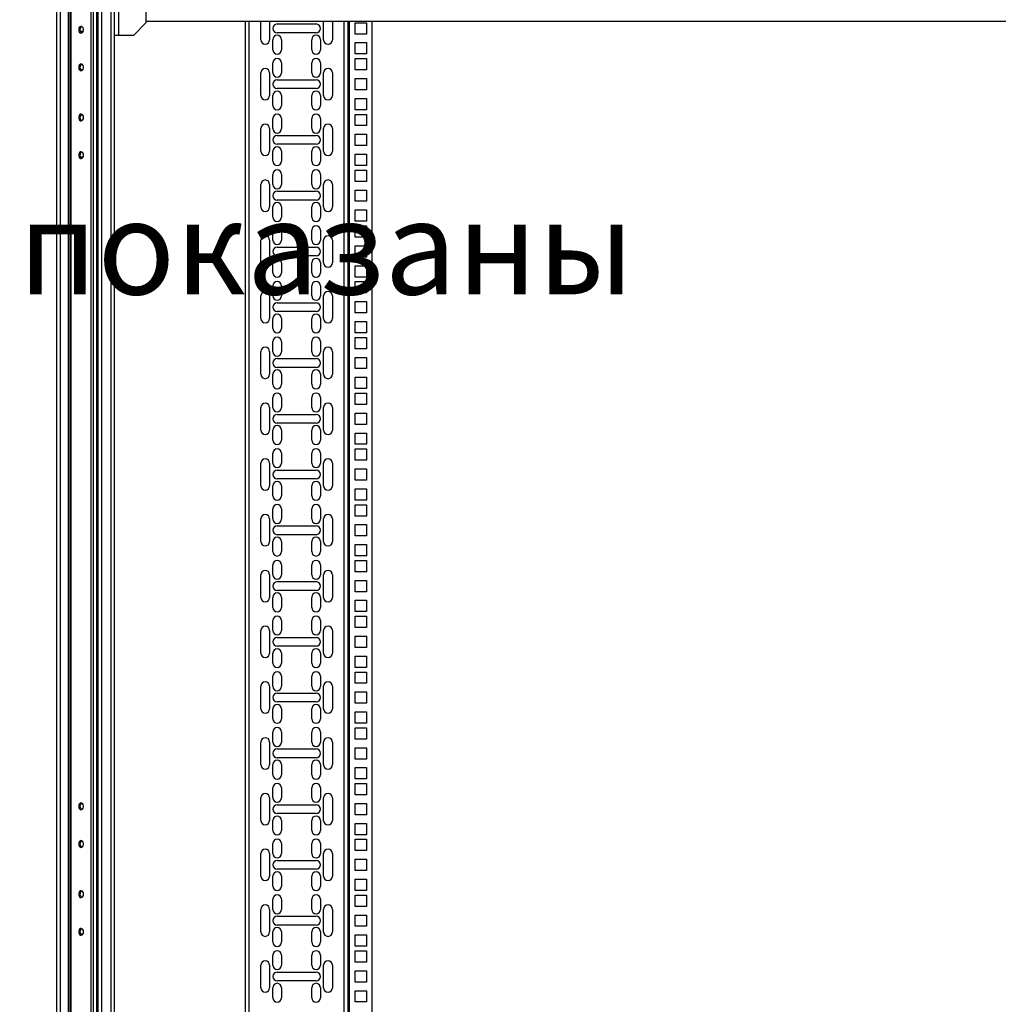
# Model space of a CAD drawing. Units: millimetres. Extents: x 310 to 804, y 312 to 688.
# Drawn here: x 423 to 501, y 562 to 640 of the extents above; entities that cross this region are included whole.
import ezdxf

# ---------------------------------------------------------------- set-up
doc = ezdxf.new("R2010")
doc.units = ezdxf.units.MM

msp = doc.modelspace()

# ---------------------------------------------------------------- linework, layer by layer
at = {"color": 7, "linetype": 'Continuous', "lineweight": 25}
for p, q in [((425.6972, 443.3819), (425.6972, 646.2819)), ((425.9772, 443.3819), (425.9772, 646.2819)), ((426.6172, 443.3819), (426.6172, 646.2819)), ((426.7472, 443.3819), (426.7472, 646.2819)), ((426.8292, 443.3819), (426.8292, 646.2819)), ((428.4252, 443.3819), (428.4252, 646.2819)), ((428.6232, 443.3819), (428.6232, 646.2819)), ((428.8672, 443.3819), (428.8672, 646.2819)), ((428.9972, 443.3819), (428.9972, 646.2819)), ((429.2772, 443.3819), (429.2772, 646.2819)), ((430.0172, 443.3819), (430.0172, 646.2819)), ((430.2972, 443.3819), (430.2972, 646.2819)), ((430.5972, 645.7819), (430.5972, 638.7819)), ((432.7972, 641.7819), (432.7972, 639.7819)), ((431.7972, 638.7819), (432.7972, 639.7819)), ((538.5972, 639.8819), (432.7972, 639.8819)), ((440.6972, 639.8819), (440.6972, 450.1819)), ((441.9472, 638.4394), (441.9472, 639.8819)), ((442.6472, 639.8819), (442.6472, 638.4394)), ((443.2472, 639.6894), (446.3472, 639.6894)), ((446.9472, 638.4394), (446.9472, 639.8819)), ((447.6472, 639.8819), (447.6472, 638.4394)), ((448.8972, 450.1819), (448.8972, 639.8819)), ((449.4672, 638.8894), (449.4672, 639.7894)), ((449.4672, 639.7894), (450.3672, 639.7894)), ((450.3672, 639.7894), (450.3672, 638.8894)), ((450.7972, 639.8819), (450.7972, 450.1819)), ((427.564, 639.1069), (427.7964, 639.1069)), ((446.3472, 638.9894), (443.2472, 638.9894)), ((450.3672, 638.8894), (449.4672, 638.8894)), ((430.5972, 638.7819), (430.2972, 638.7819)), ((431.7972, 638.7819), (430.5972, 638.7819)), ((442.8972, 637.6394), (442.8972, 638.4394)), ((443.5972, 638.4394), (443.5972, 637.6394)), ((445.9972, 637.6394), (445.9972, 638.4394)), ((446.6972, 638.4394), (446.6972, 637.6394)), ((449.4672, 638.2019), (450.3672, 638.2019)), ((449.4672, 637.3019), (449.4672, 638.2019)), ((450.3672, 638.2019), (450.3672, 637.3019)), ((450.3672, 637.3019), (449.4672, 637.3019)), ((442.8972, 635.7944), (442.8972, 636.5944)), ((443.5972, 636.5944), (443.5972, 635.7944)), ((445.9972, 635.7944), (445.9972, 636.5944)), ((446.6972, 636.5944), (446.6972, 635.7944)), ((449.4672, 636.0319), (449.4672, 636.9319)), ((449.4672, 636.9319), (450.3672, 636.9319)), ((450.3672, 636.9319), (450.3672, 636.0319)), ((441.9472, 633.9944), (441.9472, 635.7944)), ((442.6472, 635.7944), (442.6472, 633.9944)), ((446.9472, 633.9944), (446.9472, 635.7944)), ((447.6472, 635.7944), (447.6472, 633.9944)), ((450.3672, 636.0319), (449.4672, 636.0319)), ((443.2472, 635.2444), (446.3472, 635.2444)), ((449.4672, 634.4444), (449.4672, 635.3444)), ((449.4672, 635.3444), (450.3672, 635.3444)), ((450.3672, 635.3444), (450.3672, 634.4444)), ((446.3472, 634.5444), (443.2472, 634.5444)), ((450.3672, 634.4444), (449.4672, 634.4444)), ((442.8972, 633.1944), (442.8972, 633.9944)), ((443.5972, 633.9944), (443.5972, 633.1944)), ((445.9972, 633.1944), (445.9972, 633.9944)), ((446.6972, 633.9944), (446.6972, 633.1944)), ((449.4672, 633.7569), (450.3672, 633.7569)), ((449.4672, 632.8569), (449.4672, 633.7569)), ((450.3672, 633.7569), (450.3672, 632.8569)), ((450.3672, 632.8569), (449.4672, 632.8569)), ((442.8972, 631.3494), (442.8972, 632.1494)), ((443.5972, 632.1494), (443.5972, 631.3494)), ((445.9972, 631.3494), (445.9972, 632.1494)), ((446.6972, 632.1494), (446.6972, 631.3494)), ((449.4672, 631.5869), (449.4672, 632.4869)), ((449.4672, 632.4869), (450.3672, 632.4869)), ((450.3672, 632.4869), (450.3672, 631.5869)), ((441.9472, 629.5494), (441.9472, 631.3494)), ((442.6472, 631.3494), (442.6472, 629.5494)), ((446.9472, 629.5494), (446.9472, 631.3494)), ((447.6472, 631.3494), (447.6472, 629.5494)), ((450.3672, 631.5869), (449.4672, 631.5869)), ((443.2472, 630.7994), (446.3472, 630.7994)), ((449.4672, 629.9994), (449.4672, 630.8994)), ((449.4672, 630.8994), (450.3672, 630.8994)), ((450.3672, 630.8994), (450.3672, 629.9994)), ((442.8972, 628.7494), (442.8972, 629.5494)), ((446.3472, 630.0994), (443.2472, 630.0994)), ((443.5972, 629.5494), (443.5972, 628.7494)), ((445.9972, 628.7494), (445.9972, 629.5494)), ((446.6972, 629.5494), (446.6972, 628.7494)), ((450.3672, 629.9994), (449.4672, 629.9994)), ((427.564, 629.1069), (427.7964, 629.1069)), ((449.4672, 629.3119), (450.3672, 629.3119)), ((449.4672, 628.4119), (449.4672, 629.3119)), ((450.3672, 629.3119), (450.3672, 628.4119)), ((450.3672, 628.4119), (449.4672, 628.4119)), ((449.4672, 627.1419), (449.4672, 628.0419)), ((449.4672, 628.0419), (450.3672, 628.0419)), ((450.3672, 628.0419), (450.3672, 627.1419)), ((442.8972, 626.9044), (442.8972, 627.7044)), ((443.5972, 627.7044), (443.5972, 626.9044)), ((445.9972, 626.9044), (445.9972, 627.7044)), ((446.6972, 627.7044), (446.6972, 626.9044)), ((450.3672, 627.1419), (449.4672, 627.1419)), ((441.9472, 625.1044), (441.9472, 626.9044)), ((442.6472, 626.9044), (442.6472, 625.1044)), ((443.2472, 626.3544), (446.3472, 626.3544)), ((446.9472, 625.1044), (446.9472, 626.9044)), ((447.6472, 626.9044), (447.6472, 625.1044)), ((449.4672, 625.5544), (449.4672, 626.4544)), ((449.4672, 626.4544), (450.3672, 626.4544)), ((450.3672, 626.4544), (450.3672, 625.5544)), ((446.3472, 625.6544), (443.2472, 625.6544)), ((450.3672, 625.5544), (449.4672, 625.5544)), ((442.8972, 624.3044), (442.8972, 625.1044)), ((443.5972, 625.1044), (443.5972, 624.3044)), ((445.9972, 624.3044), (445.9972, 625.1044)), ((446.6972, 625.1044), (446.6972, 624.3044)), ((449.4672, 624.8669), (450.3672, 624.8669)), ((449.4672, 623.9669), (449.4672, 624.8669)), ((450.3672, 624.8669), (450.3672, 623.9669)), ((450.3672, 623.9669), (449.4672, 623.9669)), ((442.8972, 622.4594), (442.8972, 623.2594)), ((443.5972, 623.2594), (443.5972, 622.4594)), ((445.9972, 622.4594), (445.9972, 623.2594)), ((446.6972, 623.2594), (446.6972, 622.4594)), ((449.4672, 622.6969), (449.4672, 623.5969)), ((449.4672, 623.5969), (450.3672, 623.5969)), ((450.3672, 623.5969), (450.3672, 622.6969)), ((441.9472, 620.6594), (441.9472, 622.4594)), ((442.6472, 622.4594), (442.6472, 620.6594)), ((446.9472, 620.6594), (446.9472, 622.4594)), ((447.6472, 622.4594), (447.6472, 620.6594)), ((450.3672, 622.6969), (449.4672, 622.6969)), ((443.2472, 621.9094), (446.3472, 621.9094)), ((449.4672, 621.1094), (449.4672, 622.0094)), ((449.4672, 622.0094), (450.3672, 622.0094)), ((450.3672, 622.0094), (450.3672, 621.1094)), ((446.3472, 621.2094), (443.2472, 621.2094)), ((450.3672, 621.1094), (449.4672, 621.1094)), ((442.8972, 619.8594), (442.8972, 620.6594)), ((443.5972, 620.6594), (443.5972, 619.8594)), ((445.9972, 619.8594), (445.9972, 620.6594)), ((446.6972, 620.6594), (446.6972, 619.8594)), ((449.4672, 620.4219), (450.3672, 620.4219)), ((449.4672, 619.5219), (449.4672, 620.4219)), ((450.3672, 620.4219), (450.3672, 619.5219)), ((450.3672, 619.5219), (449.4672, 619.5219)), ((442.8972, 618.0144), (442.8972, 618.8144)), ((443.5972, 618.8144), (443.5972, 618.0144)), ((445.9972, 618.0144), (445.9972, 618.8144)), ((446.6972, 618.8144), (446.6972, 618.0144)), ((449.4672, 618.2519), (449.4672, 619.1519)), ((449.4672, 619.1519), (450.3672, 619.1519)), ((450.3672, 619.1519), (450.3672, 618.2519)), ((441.9472, 616.2144), (441.9472, 618.0144)), ((442.6472, 618.0144), (442.6472, 616.2144)), ((446.9472, 616.2144), (446.9472, 618.0144)), ((447.6472, 618.0144), (447.6472, 616.2144)), ((450.3672, 618.2519), (449.4672, 618.2519)), ((443.2472, 617.4644), (446.3472, 617.4644)), ((449.4672, 616.6644), (449.4672, 617.5644)), ((449.4672, 617.5644), (450.3672, 617.5644)), ((450.3672, 617.5644), (450.3672, 616.6644)), ((442.8972, 615.4144), (442.8972, 616.2144)), ((446.3472, 616.7644), (443.2472, 616.7644)), ((443.5972, 616.2144), (443.5972, 615.4144)), ((445.9972, 615.4144), (445.9972, 616.2144)), ((446.6972, 616.2144), (446.6972, 615.4144)), ((450.3672, 616.6644), (449.4672, 616.6644)), ((449.4672, 615.9769), (450.3672, 615.9769)), ((449.4672, 615.0769), (449.4672, 615.9769)), ((450.3672, 615.9769), (450.3672, 615.0769)), ((450.3672, 615.0769), (449.4672, 615.0769)), ((449.4672, 613.8069), (449.4672, 614.7069)), ((449.4672, 614.7069), (450.3672, 614.7069)), ((450.3672, 614.7069), (450.3672, 613.8069)), ((442.8972, 613.5694), (442.8972, 614.3694)), ((443.5972, 614.3694), (443.5972, 613.5694)), ((445.9972, 613.5694), (445.9972, 614.3694)), ((446.6972, 614.3694), (446.6972, 613.5694)), ((450.3672, 613.8069), (449.4672, 613.8069)), ((441.9472, 611.7694), (441.9472, 613.5694)), ((442.6472, 613.5694), (442.6472, 611.7694)), ((443.2472, 613.0194), (446.3472, 613.0194)), ((446.9472, 611.7694), (446.9472, 613.5694)), ((447.6472, 613.5694), (447.6472, 611.7694)), ((449.4672, 612.2194), (449.4672, 613.1194)), ((449.4672, 613.1194), (450.3672, 613.1194)), ((450.3672, 613.1194), (450.3672, 612.2194)), ((446.3472, 612.3194), (443.2472, 612.3194)), ((450.3672, 612.2194), (449.4672, 612.2194)), ((442.8972, 610.9694), (442.8972, 611.7694)), ((443.5972, 611.7694), (443.5972, 610.9694)), ((445.9972, 610.9694), (445.9972, 611.7694)), ((446.6972, 611.7694), (446.6972, 610.9694)), ((449.4672, 611.5319), (450.3672, 611.5319)), ((449.4672, 610.6319), (449.4672, 611.5319)), ((450.3672, 611.5319), (450.3672, 610.6319)), ((450.3672, 610.6319), (449.4672, 610.6319)), ((442.8972, 609.1244), (442.8972, 609.9244)), ((443.5972, 609.9244), (443.5972, 609.1244)), ((445.9972, 609.1244), (445.9972, 609.9244)), ((446.6972, 609.9244), (446.6972, 609.1244)), ((449.4672, 609.3619), (449.4672, 610.2619)), ((449.4672, 610.2619), (450.3672, 610.2619)), ((450.3672, 610.2619), (450.3672, 609.3619)), ((441.9472, 607.3244), (441.9472, 609.1244)), ((442.6472, 609.1244), (442.6472, 607.3244)), ((446.9472, 607.3244), (446.9472, 609.1244)), ((447.6472, 609.1244), (447.6472, 607.3244)), ((450.3672, 609.3619), (449.4672, 609.3619)), ((443.2472, 608.5744), (446.3472, 608.5744)), ((449.4672, 607.7744), (449.4672, 608.6744)), ((449.4672, 608.6744), (450.3672, 608.6744)), ((450.3672, 608.6744), (450.3672, 607.7744)), ((446.3472, 607.8744), (443.2472, 607.8744)), ((450.3672, 607.7744), (449.4672, 607.7744)), ((442.8972, 606.5244), (442.8972, 607.3244)), ((443.5972, 607.3244), (443.5972, 606.5244)), ((445.9972, 606.5244), (445.9972, 607.3244)), ((446.6972, 607.3244), (446.6972, 606.5244)), ((449.4672, 607.0869), (450.3672, 607.0869)), ((449.4672, 606.1869), (449.4672, 607.0869)), ((450.3672, 607.0869), (450.3672, 606.1869)), ((450.3672, 606.1869), (449.4672, 606.1869)), ((442.8972, 604.6794), (442.8972, 605.4794)), ((443.5972, 605.4794), (443.5972, 604.6794)), ((445.9972, 604.6794), (445.9972, 605.4794)), ((446.6972, 605.4794), (446.6972, 604.6794)), ((449.4672, 604.9169), (449.4672, 605.8169)), ((449.4672, 605.8169), (450.3672, 605.8169)), ((450.3672, 605.8169), (450.3672, 604.9169)), ((441.9472, 602.8794), (441.9472, 604.6794)), ((442.6472, 604.6794), (442.6472, 602.8794)), ((446.9472, 602.8794), (446.9472, 604.6794)), ((447.6472, 604.6794), (447.6472, 602.8794)), ((450.3672, 604.9169), (449.4672, 604.9169)), ((443.2472, 604.1294), (446.3472, 604.1294)), ((449.4672, 603.3294), (449.4672, 604.2294)), ((449.4672, 604.2294), (450.3672, 604.2294)), ((450.3672, 604.2294), (450.3672, 603.3294)), ((442.8972, 602.0794), (442.8972, 602.8794)), ((446.3472, 603.4294), (443.2472, 603.4294)), ((443.5972, 602.8794), (443.5972, 602.0794)), ((445.9972, 602.0794), (445.9972, 602.8794)), ((446.6972, 602.8794), (446.6972, 602.0794)), ((450.3672, 603.3294), (449.4672, 603.3294)), ((449.4672, 602.6419), (450.3672, 602.6419)), ((449.4672, 601.7419), (449.4672, 602.6419)), ((450.3672, 602.6419), (450.3672, 601.7419)), ((450.3672, 601.7419), (449.4672, 601.7419)), ((449.4672, 600.4719), (449.4672, 601.3719)), ((449.4672, 601.3719), (450.3672, 601.3719)), ((450.3672, 601.3719), (450.3672, 600.4719)), ((442.8972, 600.2344), (442.8972, 601.0344)), ((443.5972, 601.0344), (443.5972, 600.2344)), ((445.9972, 600.2344), (445.9972, 601.0344)), ((446.6972, 601.0344), (446.6972, 600.2344)), ((450.3672, 600.4719), (449.4672, 600.4719)), ((441.9472, 598.4344), (441.9472, 600.2344)), ((442.6472, 600.2344), (442.6472, 598.4344)), ((443.2472, 599.6844), (446.3472, 599.6844)), ((446.9472, 598.4344), (446.9472, 600.2344)), ((447.6472, 600.2344), (447.6472, 598.4344)), ((449.4672, 598.8844), (449.4672, 599.7844)), ((449.4672, 599.7844), (450.3672, 599.7844)), ((450.3672, 599.7844), (450.3672, 598.8844)), ((446.3472, 598.9844), (443.2472, 598.9844)), ((450.3672, 598.8844), (449.4672, 598.8844)), ((442.8972, 597.6344), (442.8972, 598.4344)), ((443.5972, 598.4344), (443.5972, 597.6344)), ((445.9972, 597.6344), (445.9972, 598.4344)), ((446.6972, 598.4344), (446.6972, 597.6344)), ((449.4672, 598.1969), (450.3672, 598.1969)), ((449.4672, 597.2969), (449.4672, 598.1969)), ((450.3672, 598.1969), (450.3672, 597.2969)), ((450.3672, 597.2969), (449.4672, 597.2969)), ((442.8972, 595.7894), (442.8972, 596.5894)), ((443.5972, 596.5894), (443.5972, 595.7894)), ((445.9972, 595.7894), (445.9972, 596.5894)), ((446.6972, 596.5894), (446.6972, 595.7894)), ((449.4672, 596.0269), (449.4672, 596.9269)), ((449.4672, 596.9269), (450.3672, 596.9269)), ((450.3672, 596.9269), (450.3672, 596.0269)), ((441.9472, 593.9894), (441.9472, 595.7894)), ((442.6472, 595.7894), (442.6472, 593.9894)), ((446.9472, 593.9894), (446.9472, 595.7894)), ((447.6472, 595.7894), (447.6472, 593.9894)), ((450.3672, 596.0269), (449.4672, 596.0269)), ((443.2472, 595.2394), (446.3472, 595.2394)), ((449.4672, 594.4394), (449.4672, 595.3394)), ((449.4672, 595.3394), (450.3672, 595.3394)), ((450.3672, 595.3394), (450.3672, 594.4394)), ((446.3472, 594.5394), (443.2472, 594.5394)), ((450.3672, 594.4394), (449.4672, 594.4394)), ((442.8972, 593.1894), (442.8972, 593.9894)), ((443.5972, 593.9894), (443.5972, 593.1894)), ((445.9972, 593.1894), (445.9972, 593.9894)), ((446.6972, 593.9894), (446.6972, 593.1894)), ((449.4672, 593.7519), (450.3672, 593.7519)), ((449.4672, 592.8519), (449.4672, 593.7519)), ((450.3672, 593.7519), (450.3672, 592.8519)), ((450.3672, 592.8519), (449.4672, 592.8519)), ((442.8972, 591.3444), (442.8972, 592.1444)), ((443.5972, 592.1444), (443.5972, 591.3444)), ((445.9972, 591.3444), (445.9972, 592.1444)), ((446.6972, 592.1444), (446.6972, 591.3444)), ((449.4672, 591.5819), (449.4672, 592.4819)), ((449.4672, 592.4819), (450.3672, 592.4819)), ((450.3672, 592.4819), (450.3672, 591.5819)), ((441.9472, 589.5444), (441.9472, 591.3444)), ((442.6472, 591.3444), (442.6472, 589.5444)), ((446.9472, 589.5444), (446.9472, 591.3444)), ((447.6472, 591.3444), (447.6472, 589.5444)), ((450.3672, 591.5819), (449.4672, 591.5819)), ((443.2472, 590.7944), (446.3472, 590.7944)), ((449.4672, 589.9944), (449.4672, 590.8944)), ((449.4672, 590.8944), (450.3672, 590.8944)), ((450.3672, 590.8944), (450.3672, 589.9944)), ((442.8972, 588.7444), (442.8972, 589.5444)), ((446.3472, 590.0944), (443.2472, 590.0944)), ((443.5972, 589.5444), (443.5972, 588.7444)), ((445.9972, 588.7444), (445.9972, 589.5444)), ((446.6972, 589.5444), (446.6972, 588.7444)), ((450.3672, 589.9944), (449.4672, 589.9944)), ((449.4672, 589.3069), (450.3672, 589.3069)), ((449.4672, 588.4069), (449.4672, 589.3069)), ((450.3672, 589.3069), (450.3672, 588.4069)), ((450.3672, 588.4069), (449.4672, 588.4069)), ((449.4672, 587.1369), (449.4672, 588.0369)), ((449.4672, 588.0369), (450.3672, 588.0369)), ((450.3672, 588.0369), (450.3672, 587.1369)), ((442.8972, 586.8994), (442.8972, 587.6994)), ((443.5972, 587.6994), (443.5972, 586.8994)), ((445.9972, 586.8994), (445.9972, 587.6994)), ((446.6972, 587.6994), (446.6972, 586.8994)), ((450.3672, 587.1369), (449.4672, 587.1369)), ((441.9472, 585.0994), (441.9472, 586.8994)), ((442.6472, 586.8994), (442.6472, 585.0994)), ((443.2472, 586.3494), (446.3472, 586.3494)), ((446.9472, 585.0994), (446.9472, 586.8994)), ((447.6472, 586.8994), (447.6472, 585.0994)), ((449.4672, 585.5494), (449.4672, 586.4494)), ((449.4672, 586.4494), (450.3672, 586.4494)), ((450.3672, 586.4494), (450.3672, 585.5494)), ((446.3472, 585.6494), (443.2472, 585.6494)), ((450.3672, 585.5494), (449.4672, 585.5494)), ((442.8972, 584.2994), (442.8972, 585.0994)), ((443.5972, 585.0994), (443.5972, 584.2994)), ((445.9972, 584.2994), (445.9972, 585.0994)), ((446.6972, 585.0994), (446.6972, 584.2994)), ((449.4672, 584.8619), (450.3672, 584.8619)), ((449.4672, 583.9619), (449.4672, 584.8619)), ((450.3672, 584.8619), (450.3672, 583.9619)), ((450.3672, 583.9619), (449.4672, 583.9619)), ((442.8972, 582.4544), (442.8972, 583.2544)), ((443.5972, 583.2544), (443.5972, 582.4544)), ((445.9972, 582.4544), (445.9972, 583.2544)), ((446.6972, 583.2544), (446.6972, 582.4544)), ((449.4672, 582.6919), (449.4672, 583.5919)), ((449.4672, 583.5919), (450.3672, 583.5919)), ((450.3672, 583.5919), (450.3672, 582.6919)), ((441.9472, 580.6544), (441.9472, 582.4544)), ((442.6472, 582.4544), (442.6472, 580.6544)), ((446.9472, 580.6544), (446.9472, 582.4544)), ((447.6472, 582.4544), (447.6472, 580.6544)), ((450.3672, 582.6919), (449.4672, 582.6919)), ((443.2472, 581.9044), (446.3472, 581.9044)), ((449.4672, 581.1044), (449.4672, 582.0044)), ((449.4672, 582.0044), (450.3672, 582.0044)), ((450.3672, 582.0044), (450.3672, 581.1044)), ((446.3472, 581.2044), (443.2472, 581.2044)), ((450.3672, 581.1044), (449.4672, 581.1044)), ((442.8972, 579.8544), (442.8972, 580.6544)), ((443.5972, 580.6544), (443.5972, 579.8544)), ((445.9972, 579.8544), (445.9972, 580.6544)), ((446.6972, 580.6544), (446.6972, 579.8544)), ((449.4672, 580.4169), (450.3672, 580.4169)), ((449.4672, 579.5169), (449.4672, 580.4169)), ((450.3672, 580.4169), (450.3672, 579.5169)), ((450.3672, 579.5169), (449.4672, 579.5169)), ((442.8972, 578.0094), (442.8972, 578.8094)), ((443.5972, 578.8094), (443.5972, 578.0094)), ((445.9972, 578.0094), (445.9972, 578.8094)), ((446.6972, 578.8094), (446.6972, 578.0094)), ((449.4672, 578.2469), (449.4672, 579.1469)), ((449.4672, 579.1469), (450.3672, 579.1469)), ((450.3672, 579.1469), (450.3672, 578.2469)), ((441.9472, 576.2094), (441.9472, 578.0094)), ((442.6472, 578.0094), (442.6472, 576.2094)), ((446.9472, 576.2094), (446.9472, 578.0094)), ((447.6472, 578.0094), (447.6472, 576.2094)), ((450.3672, 578.2469), (449.4672, 578.2469)), ((443.2472, 577.4594), (446.3472, 577.4594)), ((449.4672, 576.6594), (449.4672, 577.5594)), ((449.4672, 577.5594), (450.3672, 577.5594)), ((450.3672, 577.5594), (450.3672, 576.6594)), ((442.8972, 575.4094), (442.8972, 576.2094)), ((446.3472, 576.7594), (443.2472, 576.7594)), ((443.5972, 576.2094), (443.5972, 575.4094)), ((445.9972, 575.4094), (445.9972, 576.2094)), ((446.6972, 576.2094), (446.6972, 575.4094)), ((450.3672, 576.6594), (449.4672, 576.6594)), ((449.4672, 575.9719), (450.3672, 575.9719)), ((449.4672, 575.0719), (449.4672, 575.9719)), ((450.3672, 575.9719), (450.3672, 575.0719)), ((450.3672, 575.0719), (449.4672, 575.0719)), ((449.4672, 573.8019), (449.4672, 574.7019)), ((449.4672, 574.7019), (450.3672, 574.7019)), ((450.3672, 574.7019), (450.3672, 573.8019)), ((427.6277, 574.1069), (427.7327, 574.1069)), ((442.8972, 573.5644), (442.8972, 574.3644)), ((443.5972, 574.3644), (443.5972, 573.5644)), ((445.9972, 573.5644), (445.9972, 574.3644)), ((446.6972, 574.3644), (446.6972, 573.5644)), ((450.3672, 573.8019), (449.4672, 573.8019)), ((441.9472, 571.7644), (441.9472, 573.5644)), ((442.6472, 573.5644), (442.6472, 571.7644)), ((443.2472, 573.0144), (446.3472, 573.0144)), ((446.9472, 571.7644), (446.9472, 573.5644)), ((447.6472, 573.5644), (447.6472, 571.7644)), ((449.4672, 572.2144), (449.4672, 573.1144)), ((449.4672, 573.1144), (450.3672, 573.1144)), ((450.3672, 573.1144), (450.3672, 572.2144)), ((446.3472, 572.3144), (443.2472, 572.3144)), ((450.3672, 572.2144), (449.4672, 572.2144)), ((442.8972, 570.9644), (442.8972, 571.7644)), ((443.5972, 571.7644), (443.5972, 570.9644)), ((445.9972, 570.9644), (445.9972, 571.7644)), ((446.6972, 571.7644), (446.6972, 570.9644)), ((449.4672, 571.5269), (450.3672, 571.5269)), ((449.4672, 570.6269), (449.4672, 571.5269)), ((450.3672, 571.5269), (450.3672, 570.6269)), ((427.7327, 570.5569), (427.6277, 570.5569)), ((450.3672, 570.6269), (449.4672, 570.6269)), ((442.8972, 569.1194), (442.8972, 569.9194)), ((443.5972, 569.9194), (443.5972, 569.1194)), ((445.9972, 569.1194), (445.9972, 569.9194)), ((446.6972, 569.9194), (446.6972, 569.1194)), ((449.4672, 569.3569), (449.4672, 570.2569)), ((449.4672, 570.2569), (450.3672, 570.2569)), ((450.3672, 570.2569), (450.3672, 569.3569)), ((441.9472, 567.3194), (441.9472, 569.1194)), ((442.6472, 569.1194), (442.6472, 567.3194)), ((446.9472, 567.3194), (446.9472, 569.1194)), ((447.6472, 569.1194), (447.6472, 567.3194)), ((450.3672, 569.3569), (449.4672, 569.3569)), ((443.2472, 568.5694), (446.3472, 568.5694)), ((449.4672, 567.7694), (449.4672, 568.6694)), ((449.4672, 568.6694), (450.3672, 568.6694)), ((450.3672, 568.6694), (450.3672, 567.7694)), ((446.3472, 567.8694), (443.2472, 567.8694)), ((450.3672, 567.7694), (449.4672, 567.7694)), ((442.8972, 566.5194), (442.8972, 567.3194)), ((443.5972, 567.3194), (443.5972, 566.5194)), ((445.9972, 566.5194), (445.9972, 567.3194)), ((446.6972, 567.3194), (446.6972, 566.5194)), ((449.4672, 567.0819), (450.3672, 567.0819)), ((449.4672, 566.1819), (449.4672, 567.0819)), ((450.3672, 567.0819), (450.3672, 566.1819)), ((450.3672, 566.1819), (449.4672, 566.1819)), ((442.8972, 564.6744), (442.8972, 565.4744)), ((443.5972, 565.4744), (443.5972, 564.6744)), ((445.9972, 564.6744), (445.9972, 565.4744)), ((446.6972, 565.4744), (446.6972, 564.6744)), ((449.4672, 564.9119), (449.4672, 565.8119)), ((449.4672, 565.8119), (450.3672, 565.8119)), ((450.3672, 565.8119), (450.3672, 564.9119)), ((441.9472, 562.8744), (441.9472, 564.6744)), ((442.6472, 564.6744), (442.6472, 562.8744)), ((446.9472, 562.8744), (446.9472, 564.6744)), ((447.6472, 564.6744), (447.6472, 562.8744)), ((450.3672, 564.9119), (449.4672, 564.9119)), ((443.2472, 564.1244), (446.3472, 564.1244)), ((449.4672, 563.3244), (449.4672, 564.2244)), ((449.4672, 564.2244), (450.3672, 564.2244)), ((450.3672, 564.2244), (450.3672, 563.3244)), ((442.8972, 562.0744), (442.8972, 562.8744)), ((446.3472, 563.4244), (443.2472, 563.4244)), ((443.5972, 562.8744), (443.5972, 562.0744)), ((445.9972, 562.0744), (445.9972, 562.8744)), ((446.6972, 562.8744), (446.6972, 562.0744)), ((450.3672, 563.3244), (449.4672, 563.3244)), ((449.4672, 562.6369), (450.3672, 562.6369)), ((449.4672, 561.7369), (449.4672, 562.6369)), ((450.3672, 562.6369), (450.3672, 561.7369)), ((450.3672, 561.7369), (449.4672, 561.7369))]:
    msp.add_line(p, q, dxfattribs=at)
at = {"color": 8, "linetype": 'Continuous', "lineweight": 25}
for p, q in [((440.9972, 639.8819), (440.9972, 450.1819)), ((448.5972, 450.1819), (448.5972, 639.8819)), ((448.9972, 450.1819), (448.9972, 639.8819))]:
    msp.add_line(p, q, dxfattribs=at)
at = {"color": 7, "linetype": 'Continuous', "lineweight": 25, "flags": 128}
for points in [[(427.4363, 639.2319), (427.4492, 639.1344), (427.4861, 639.05), (427.5421, 638.9902), (427.6096, 638.9631), (427.6794, 638.9722), (427.7423, 639.0164), (427.7895, 639.0898), (427.8149, 639.1823), (427.8149, 639.2815), (427.7895, 639.374), (427.7423, 639.4474), (427.6794, 639.4916), (427.6096, 639.5008), (427.5421, 639.4736), (427.4861, 639.4138), (427.4492, 639.3294), (427.4363, 639.2319)], [(427.4363, 636.2319), (427.4492, 636.1344), (427.4861, 636.05), (427.5421, 635.9902), (427.6096, 635.9631), (427.6794, 635.9722), (427.7423, 636.0164), (427.7895, 636.0898), (427.8149, 636.1823), (427.8149, 636.2815), (427.7895, 636.374), (427.7423, 636.4474), (427.6794, 636.4916), (427.6096, 636.5008), (427.5421, 636.4736), (427.4861, 636.4138), (427.4492, 636.3294), (427.4363, 636.2319)], [(427.8181, 632.2319), (427.8052, 632.3294), (427.7683, 632.4138), (427.7123, 632.4736), (427.6448, 632.5007), (427.5749, 632.4916), (427.5121, 632.4474), (427.4649, 632.374), (427.4395, 632.2815), (427.4395, 632.1823), (427.4649, 632.0898), (427.5121, 632.0164), (427.5749, 631.9722), (427.6448, 631.9631), (427.7123, 631.9902), (427.7683, 632.05), (427.8052, 632.1344), (427.8181, 632.2319)], [(427.8181, 629.2319), (427.8052, 629.3294), (427.7683, 629.4138), (427.7123, 629.4736), (427.6448, 629.5008), (427.5749, 629.4916), (427.5121, 629.4474), (427.4649, 629.374), (427.4395, 629.2815), (427.4395, 629.1823), (427.4649, 629.0898), (427.5121, 629.0164), (427.5749, 628.9722), (427.6448, 628.9631), (427.7123, 628.9902), (427.7683, 629.05), (427.8052, 629.1344), (427.8181, 629.2319)], [(427.4363, 577.3319), (427.4492, 577.2344), (427.4861, 577.15), (427.5421, 577.0902), (427.6096, 577.0631), (427.6794, 577.0722), (427.7423, 577.1164), (427.7895, 577.1898), (427.8149, 577.2823), (427.8149, 577.3815), (427.7895, 577.474), (427.7423, 577.5474), (427.6794, 577.5916), (427.6096, 577.6008), (427.5421, 577.5736), (427.4861, 577.5138), (427.4492, 577.4294), (427.4363, 577.3319)], [(427.4363, 574.3319), (427.4492, 574.2344), (427.4861, 574.15), (427.5421, 574.0902), (427.6096, 574.0631), (427.6794, 574.0722), (427.7423, 574.1164), (427.7895, 574.1898), (427.8149, 574.2823), (427.8149, 574.3815), (427.7895, 574.474), (427.7423, 574.5474), (427.6794, 574.5916), (427.6096, 574.6008), (427.5421, 574.5736), (427.4861, 574.5138), (427.4492, 574.4294), (427.4363, 574.3319)], [(427.8181, 570.3319), (427.8052, 570.4294), (427.7683, 570.5138), (427.7123, 570.5736), (427.6448, 570.6008), (427.5749, 570.5916), (427.5121, 570.5474), (427.4649, 570.474), (427.4395, 570.3815), (427.4395, 570.2823), (427.4649, 570.1898), (427.5121, 570.1164), (427.5749, 570.0722), (427.6448, 570.0631), (427.7123, 570.0902), (427.7683, 570.15), (427.8052, 570.2344), (427.8181, 570.3319)], [(427.8181, 567.3319), (427.8052, 567.4294), (427.7683, 567.5138), (427.7123, 567.5736), (427.6448, 567.6008), (427.5749, 567.5916), (427.5121, 567.5474), (427.4649, 567.474), (427.4395, 567.3815), (427.4395, 567.2823), (427.4649, 567.1898), (427.5121, 567.1164), (427.5749, 567.0722), (427.6448, 567.0631), (427.7123, 567.0902), (427.7683, 567.15), (427.8052, 567.2344), (427.8181, 567.3319)]]:
    msp.add_lwpolyline(points, dxfattribs=at)
at = {"color": 7, "linetype": 'Continuous', "lineweight": 25}
for centre, radius, start, end in [((443.2472, 639.3394), 0.35, 90, 270), ((446.3472, 639.3394), 0.35, 270, 90), ((427.8373, 639.2319), 0.3032, 121.197262, 238.802738), ((442.2972, 638.4394), 0.35, 180, 0), ((443.2472, 638.4394), 0.35, 0, 180), ((446.3472, 638.4394), 0.35, 0, 180), ((447.2972, 638.4394), 0.35, 180, 0), ((443.2472, 637.6394), 0.35, 180, 0), ((446.3472, 637.6394), 0.35, 180, 0), ((427.8373, 636.2319), 0.3032, 121.19786, 238.80214), ((443.2472, 636.5944), 0.35, 0, 180), ((446.3472, 636.5944), 0.35, 0, 180), ((442.2972, 635.7944), 0.35, 0, 180), ((443.2472, 635.7944), 0.35, 180, 0), ((446.3472, 635.7944), 0.35, 180, 360), ((447.2972, 635.7944), 0.35, 0, 180), ((443.2472, 634.8944), 0.35, 90, 270), ((446.3472, 634.8944), 0.35, 270, 90), ((443.2472, 633.9944), 0.35, 0, 180), ((446.3472, 633.9944), 0.35, 0, 180), ((442.2972, 633.9944), 0.35, 180, 360), ((447.2972, 633.9944), 0.35, 180, 360), ((443.2472, 633.1944), 0.35, 180, 360), ((446.3472, 633.1944), 0.35, 180, 360), ((427.8373, 632.2319), 0.3032, 121.195629, 238.804371), ((443.2472, 632.1494), 0.35, 0, 180), ((446.3472, 632.1494), 0.35, 0, 180), ((442.2972, 631.3494), 0.35, 0, 180), ((443.2472, 631.3494), 0.35, 180, 0), ((446.3472, 631.3494), 0.35, 180, 0), ((447.2972, 631.3494), 0.35, 0, 180), ((443.2472, 630.4494), 0.35, 90, 270), ((446.3472, 630.4494), 0.35, 270, 90), ((427.8373, 629.2319), 0.3032, 121.194305, 238.805695), ((442.2972, 629.5494), 0.35, 180, 0), ((443.2472, 629.5494), 0.35, 0, 180), ((446.3472, 629.5494), 0.35, 0, 180), ((447.2972, 629.5494), 0.35, 180, 0), ((443.2472, 628.7494), 0.35, 180, 360), ((446.3472, 628.7494), 0.35, 180, 360), ((443.2472, 627.7044), 0.35, 0, 180), ((446.3472, 627.7044), 0.35, 0, 180), ((442.2972, 626.9044), 0.35, 0, 180), ((447.2972, 626.9044), 0.35, 0, 180), ((443.2472, 626.9044), 0.35, 180, 0), ((443.2472, 626.0044), 0.35, 90, 270), ((446.3472, 626.9044), 0.35, 180, 0), ((446.3472, 626.0044), 0.35, 270, 90), ((442.2972, 625.1044), 0.35, 180, 0), ((443.2472, 625.1044), 0.35, 0, 180), ((446.3472, 625.1044), 0.35, 0, 180), ((447.2972, 625.1044), 0.35, 180, 0), ((443.2472, 624.3044), 0.35, 180, 360), ((446.3472, 624.3044), 0.35, 180, 360), ((443.2472, 623.2594), 0.35, 0, 180), ((446.3472, 623.2594), 0.35, 0, 180), ((442.2972, 622.4594), 0.35, 0, 180), ((443.2472, 622.4594), 0.35, 180, 0), ((446.3472, 622.4594), 0.35, 180, 0), ((447.2972, 622.4594), 0.35, 0, 180), ((443.2472, 621.5594), 0.35, 90, 270), ((446.3472, 621.5594), 0.35, 270, 90), ((443.2472, 620.6594), 0.35, 0, 180), ((446.3472, 620.6594), 0.35, 0, 180), ((442.2972, 620.6594), 0.35, 180, 0), ((447.2972, 620.6594), 0.35, 180, 0), ((443.2472, 619.8594), 0.35, 180, 360), ((446.3472, 619.8594), 0.35, 180, 360), ((443.2472, 618.8144), 0.35, 0, 180), ((446.3472, 618.8144), 0.35, 0, 180), ((442.2972, 618.0144), 0.35, 0, 180), ((443.2472, 618.0144), 0.35, 180, 0), ((446.3472, 618.0144), 0.35, 180, 360), ((447.2972, 618.0144), 0.35, 0, 180), ((443.2472, 617.1144), 0.35, 90, 270), ((446.3472, 617.1144), 0.35, 270, 90), ((442.2972, 616.2144), 0.35, 180, 360), ((443.2472, 616.2144), 0.35, 0, 180), ((446.3472, 616.2144), 0.35, 0, 180), ((447.2972, 616.2144), 0.35, 180, 360), ((443.2472, 615.4144), 0.35, 180, 360), ((446.3472, 615.4144), 0.35, 180, 360), ((443.2472, 614.3694), 0.35, 0, 180), ((446.3472, 614.3694), 0.35, 0, 180), ((442.2972, 613.5694), 0.35, 0, 180), ((447.2972, 613.5694), 0.35, 0, 180), ((443.2472, 613.5694), 0.35, 180, 0), ((443.2472, 612.6694), 0.35, 90, 270), ((446.3472, 613.5694), 0.35, 180, 0), ((446.3472, 612.6694), 0.35, 270, 90), ((442.2972, 611.7694), 0.35, 180, 0), ((443.2472, 611.7694), 0.35, 0, 180), ((446.3472, 611.7694), 0.35, 0, 180), ((447.2972, 611.7694), 0.35, 180, 0), ((443.2472, 610.9694), 0.35, 180, 0), ((446.3472, 610.9694), 0.35, 180, 0), ((443.2472, 609.9244), 0.35, 0, 180), ((446.3472, 609.9244), 0.35, 0, 180), ((442.2972, 609.1244), 0.35, 0, 180), ((443.2472, 609.1244), 0.35, 180, 0), ((446.3472, 609.1244), 0.35, 180, 0), ((447.2972, 609.1244), 0.35, 0, 180), ((443.2472, 608.2244), 0.35, 90, 270), ((446.3472, 608.2244), 0.35, 270, 90), ((443.2472, 607.3244), 0.35, 0, 180), ((446.3472, 607.3244), 0.35, 0, 180), ((442.2972, 607.3244), 0.35, 180, 0), ((447.2972, 607.3244), 0.35, 180, 0), ((443.2472, 606.5244), 0.35, 180, 0), ((446.3472, 606.5244), 0.35, 180, 0), ((443.2472, 605.4794), 0.35, 0, 180), ((446.3472, 605.4794), 0.35, 0, 180), ((442.2972, 604.6794), 0.35, 0, 180), ((443.2472, 604.6794), 0.35, 180, 0), ((446.3472, 604.6794), 0.35, 180, 360), ((447.2972, 604.6794), 0.35, 0, 180), ((443.2472, 603.7794), 0.35, 90, 270), ((446.3472, 603.7794), 0.35, 270, 90), ((442.2972, 602.8794), 0.35, 180, 360), ((443.2472, 602.8794), 0.35, 0, 180), ((446.3472, 602.8794), 0.35, 0, 180), ((447.2972, 602.8794), 0.35, 180, 360), ((443.2472, 602.0794), 0.35, 180, 360), ((446.3472, 602.0794), 0.35, 180, 360), ((443.2472, 601.0344), 0.35, 0, 180), ((446.3472, 601.0344), 0.35, 0, 180), ((442.2972, 600.2344), 0.35, 0, 180), ((447.2972, 600.2344), 0.35, 0, 180), ((443.2472, 600.2344), 0.35, 180, 0), ((443.2472, 599.3344), 0.35, 90, 270), ((446.3472, 600.2344), 0.35, 180, 0), ((446.3472, 599.3344), 0.35, 270, 90), ((442.2972, 598.4344), 0.35, 180, 0), ((443.2472, 598.4344), 0.35, 0, 180), ((446.3472, 598.4344), 0.35, 0, 180), ((447.2972, 598.4344), 0.35, 180, 0), ((443.2472, 597.6344), 0.35, 180, 360), ((446.3472, 597.6344), 0.35, 180, 360), ((443.2472, 596.5894), 0.35, 0, 180), ((446.3472, 596.5894), 0.35, 0, 180), ((442.2972, 595.7894), 0.35, 0, 180), ((443.2472, 595.7894), 0.35, 180, 0), ((446.3472, 595.7894), 0.35, 180, 0), ((447.2972, 595.7894), 0.35, 0, 180), ((443.2472, 594.8894), 0.35, 90, 270), ((446.3472, 594.8894), 0.35, 270, 90), ((443.2472, 593.9894), 0.35, 0, 180), ((446.3472, 593.9894), 0.35, 0, 180), ((442.2972, 593.9894), 0.35, 180, 0), ((447.2972, 593.9894), 0.35, 180, 0), ((443.2472, 593.1894), 0.35, 180, 360), ((446.3472, 593.1894), 0.35, 180, 360), ((443.2472, 592.1444), 0.35, 0, 180), ((446.3472, 592.1444), 0.35, 0, 180), ((442.2972, 591.3444), 0.35, 0, 180), ((443.2472, 591.3444), 0.35, 180, 0), ((446.3472, 591.3444), 0.35, 180, 360), ((447.2972, 591.3444), 0.35, 0, 180), ((443.2472, 590.4444), 0.35, 90, 270), ((446.3472, 590.4444), 0.35, 270, 90), ((442.2972, 589.5444), 0.35, 180, 360), ((443.2472, 589.5444), 0.35, 0, 180), ((446.3472, 589.5444), 0.35, 0, 180), ((447.2972, 589.5444), 0.35, 180, 360), ((443.2472, 588.7444), 0.35, 180, 360), ((446.3472, 588.7444), 0.35, 180, 360), ((443.2472, 587.6994), 0.35, 0, 180), ((446.3472, 587.6994), 0.35, 0, 180), ((442.2972, 586.8994), 0.35, 0, 180), ((447.2972, 586.8994), 0.35, 0, 180), ((443.2472, 586.8994), 0.35, 180, 0), ((443.2472, 585.9994), 0.35, 90, 270), ((446.3472, 586.8994), 0.35, 180, 360), ((446.3472, 585.9994), 0.35, 270, 90), ((442.2972, 585.0994), 0.35, 180, 360), ((443.2472, 585.0994), 0.35, 0, 180), ((446.3472, 585.0994), 0.35, 0, 180), ((447.2972, 585.0994), 0.35, 180, 360), ((443.2472, 584.2994), 0.35, 180, 360), ((446.3472, 584.2994), 0.35, 180, 360), ((443.2472, 583.2544), 0.35, 0, 180), ((446.3472, 583.2544), 0.35, 0, 180), ((442.2972, 582.4544), 0.35, 0, 180), ((443.2472, 582.4544), 0.35, 180, 0), ((446.3472, 582.4544), 0.35, 180, 0), ((447.2972, 582.4544), 0.35, 0, 180), ((443.2472, 581.5544), 0.35, 90, 270), ((446.3472, 581.5544), 0.35, 270, 90), ((443.2472, 580.6544), 0.35, 0, 180), ((446.3472, 580.6544), 0.35, 0, 180), ((442.2972, 580.6544), 0.35, 180, 0), ((447.2972, 580.6544), 0.35, 180, 0), ((443.2472, 579.8544), 0.35, 180, 0), ((446.3472, 579.8544), 0.35, 180, 0), ((443.2472, 578.8094), 0.35, 0, 180), ((446.3472, 578.8094), 0.35, 0, 180), ((442.2972, 578.0094), 0.35, 0, 180), ((443.2472, 578.0094), 0.35, 180, 0), ((446.3472, 578.0094), 0.35, 180, 0), ((447.2972, 578.0094), 0.35, 0, 180), ((427.8373, 577.3319), 0.3032, 121.195301, 238.804699), ((443.2472, 577.1094), 0.35, 90, 270), ((446.3472, 577.1094), 0.35, 270, 90), ((442.2972, 576.2094), 0.35, 180, 0), ((443.2472, 576.2094), 0.35, 0, 180), ((446.3472, 576.2094), 0.35, 0, 180), ((447.2972, 576.2094), 0.35, 180, 0), ((443.2472, 575.4094), 0.35, 180, 360), ((446.3472, 575.4094), 0.35, 180, 360), ((427.8373, 574.3319), 0.3032, 121.193896, 238.804787), ((443.2472, 574.3644), 0.35, 0, 180), ((446.3472, 574.3644), 0.35, 0, 180), ((442.2972, 573.5644), 0.35, 0, 180), ((447.2972, 573.5644), 0.35, 0, 180), ((443.2472, 573.5644), 0.35, 180, 0), ((443.2472, 572.6644), 0.35, 90, 270), ((446.3472, 573.5644), 0.35, 180, 360), ((446.3472, 572.6644), 0.35, 270, 90), ((442.2972, 571.7644), 0.35, 180, 360), ((443.2472, 571.7644), 0.35, 0, 180), ((446.3472, 571.7644), 0.35, 0, 180), ((447.2972, 571.7644), 0.35, 180, 360), ((427.8373, 570.3319), 0.3032, 121.194305, 238.805695), ((443.2472, 570.9644), 0.35, 180, 360), ((446.3472, 570.9644), 0.35, 180, 360), ((443.2472, 569.9194), 0.35, 0, 180), ((446.3472, 569.9194), 0.35, 0, 180), ((442.2972, 569.1194), 0.35, 0, 180), ((443.2472, 569.1194), 0.35, 180, 0), ((446.3472, 569.1194), 0.35, 180, 0), ((447.2972, 569.1194), 0.35, 0, 180), ((443.2472, 568.2194), 0.35, 90, 270), ((446.3472, 568.2194), 0.35, 270, 90), ((427.8373, 567.3319), 0.3032, 121.19786, 238.80214), ((443.2472, 567.3194), 0.35, 0, 180), ((446.3472, 567.3194), 0.35, 0, 180), ((442.2972, 567.3194), 0.35, 180, 0), ((447.2972, 567.3194), 0.35, 180, 0), ((443.2472, 566.5194), 0.35, 180, 360), ((446.3472, 566.5194), 0.35, 180, 360), ((443.2472, 565.4744), 0.35, 0, 180), ((446.3472, 565.4744), 0.35, 0, 180), ((442.2972, 564.6744), 0.35, 0, 180), ((443.2472, 564.6744), 0.35, 180, 0), ((446.3472, 564.6744), 0.35, 180, 0), ((447.2972, 564.6744), 0.35, 0, 180), ((443.2472, 563.7744), 0.35, 90, 270), ((446.3472, 563.7744), 0.35, 270, 90), ((442.2972, 562.8744), 0.35, 180, 0), ((443.2472, 562.8744), 0.35, 0, 180), ((446.3472, 562.8744), 0.35, 0, 180), ((447.2972, 562.8744), 0.35, 180, 0), ((443.2472, 562.0744), 0.35, 180, 360), ((446.3472, 562.0744), 0.35, 180, 360)]:
    msp.add_arc(centre, radius, start, end, dxfattribs=at)

# ---------------------------------------------------------------- texts
at = {"insert": (422.6027, 688.1452), "char_height": 7.5, "attachment_point": 1}
msp.add_mtext_dynamic_manual_height_columns('\\pi48.22487;Вид сбоку\\P\\pi39.48383;Двери условно \\P\\pi44.12093;не показаны', width=133.51068, gutter_width=17.5, heights=[0], dxfattribs=at)

doc.saveas('drawing.dxf')
